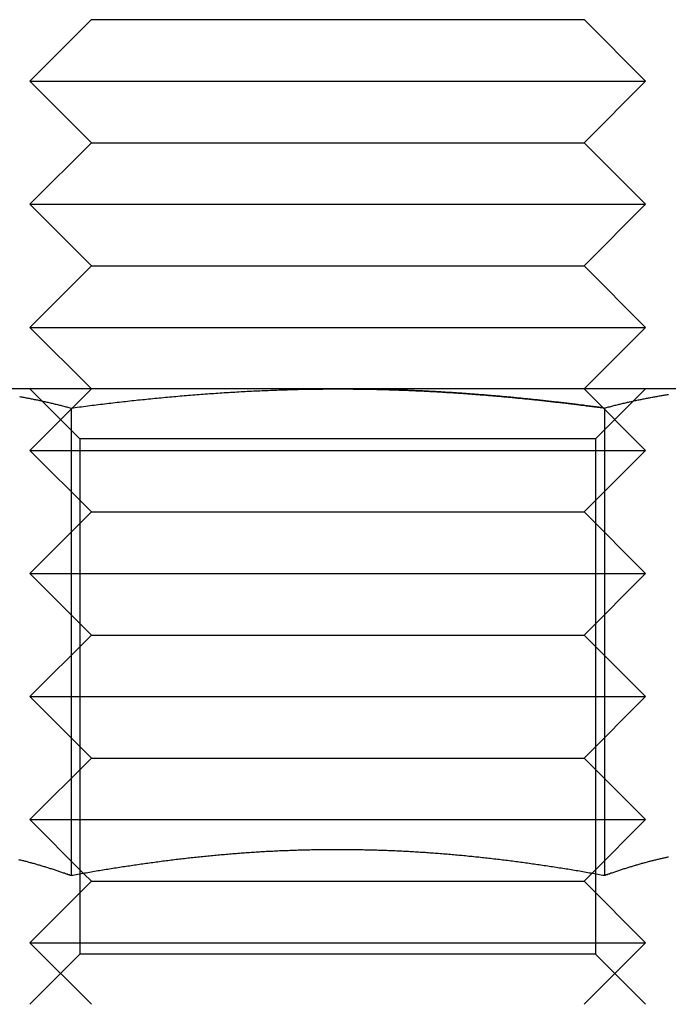
# Model space of a CAD drawing. Extents: x 610 to 1262, y -361 to 357.
# Drawn here: x 660 to 671, y 265 to 281 of the extents above; entities that cross this region are included whole.
import ezdxf

# ---------------------------------------------------------------- set-up
doc = ezdxf.new("R2010")
doc.units = 0
doc.header["$LTSCALE"] = 5
doc.linetypes.add('VERDECKT', pattern=[9.525, 6.35, -3.175])
doc.layers.get('0').update_dxf_attribs({"linetype": 'CONTINUOUS'})
doc.layers.add('STEMPEL', color=3, linetype='CONTINUOUS')

# ---------------------------------------------------------------- blocks, each defined once
blk = doc.blocks.new('A$C3B7ED394')
at = {"linetype": 'CONTINUOUS', "extrusion": (0, 1, -2e-16)}
for p, q in [((345.391, 109.501), (344.391, 108.501)), ((345.391, 109.501), (351.391, 109.501)), ((351.391, 109.501), (353.391, 109.501)), ((353.391, 109.501), (354.391, 108.501)), ((344.391, 108.501), (351.891, 108.501)), ((345.391, 107.501), (344.391, 108.501)), ((351.891, 108.501), (354.391, 108.501)), ((353.391, 107.501), (354.391, 108.501)), ((345.391, 107.501), (344.391, 106.501)), ((345.391, 107.501), (351.391, 107.501)), ((351.391, 107.501), (353.391, 107.501)), ((353.391, 107.501), (354.391, 106.501)), ((344.391, 106.501), (351.891, 106.501)), ((345.391, 105.501), (344.391, 106.501)), ((351.891, 106.501), (354.391, 106.501)), ((353.391, 105.501), (354.391, 106.501)), ((345.391, 105.501), (344.391, 104.501)), ((345.391, 105.501), (351.391, 105.501)), ((351.391, 105.501), (353.391, 105.501)), ((353.391, 105.501), (354.391, 104.501)), ((344.391, 104.501), (351.891, 104.501)), ((345.391, 103.501), (344.391, 104.501)), ((351.891, 104.501), (354.391, 104.501)), ((353.391, 103.501), (354.391, 104.501)), ((349.391, 103.501), (342.896, 103.501)), ((355.886, 103.501), (349.391, 103.501)), ((345.061, 103.19), (345.061, 95.591)), ((353.721, 103.19), (353.721, 95.591)), ((345.265, 95.627), (345.265, 95.627)), ((353.518, 95.627), (353.518, 95.627))]:
    blk.add_line(p, q, dxfattribs=at)
at = {"color": 1, "linetype": 'VERDECKT', "extrusion": (0, 1, -2e-16)}
for p, q in [((345.203, 102.689), (344.391, 103.501)), ((345.391, 103.501), (344.391, 102.501)), ((353.391, 103.501), (354.391, 102.501)), ((353.579, 102.689), (354.391, 103.501)), ((353.579, 102.689), (345.203, 102.689)), ((345.203, 102.689), (345.203, 94.313)), ((353.579, 102.689), (353.579, 94.313)), ((344.391, 102.501), (351.891, 102.501)), ((345.391, 101.501), (344.391, 102.501)), ((351.891, 102.501), (354.391, 102.501)), ((353.391, 101.501), (354.391, 102.501)), ((345.391, 101.501), (344.391, 100.501)), ((345.391, 101.501), (351.391, 101.501)), ((351.391, 101.501), (353.391, 101.501)), ((353.391, 101.501), (354.391, 100.501)), ((344.391, 100.501), (351.891, 100.501)), ((345.391, 99.501), (344.391, 100.501)), ((351.891, 100.501), (354.391, 100.501)), ((353.391, 99.501), (354.391, 100.501)), ((345.391, 99.501), (344.391, 98.501)), ((345.391, 99.501), (351.391, 99.501)), ((351.391, 99.501), (353.391, 99.501)), ((353.391, 99.501), (354.391, 98.501)), ((344.391, 98.501), (351.891, 98.501)), ((345.391, 97.501), (344.391, 98.501)), ((351.891, 98.501), (354.391, 98.501)), ((353.391, 97.501), (354.391, 98.501)), ((345.391, 97.501), (344.391, 96.501)), ((345.391, 97.501), (351.391, 97.501)), ((351.391, 97.501), (353.391, 97.501)), ((353.391, 97.501), (354.391, 96.501)), ((344.391, 96.501), (351.891, 96.501)), ((345.265, 95.627), (344.391, 96.501)), ((351.891, 96.501), (354.391, 96.501)), ((353.518, 95.627), (354.391, 96.501)), ((345.391, 95.501), (345.265, 95.627)), ((353.391, 95.501), (353.518, 95.627)), ((345.391, 95.501), (344.391, 94.501)), ((345.391, 95.501), (351.391, 95.501)), ((351.391, 95.501), (353.391, 95.501)), ((353.391, 95.501), (354.391, 94.501)), ((344.391, 94.501), (351.891, 94.501)), ((345.391, 93.501), (344.391, 94.501)), ((351.891, 94.501), (354.391, 94.501)), ((353.391, 93.501), (354.391, 94.501)), ((345.203, 94.313), (344.391, 93.501)), ((353.579, 94.313), (345.203, 94.313)), ((353.579, 94.313), (354.391, 93.501))]:
    blk.add_line(p, q, dxfattribs=at)
for points in [[(344.226, 103.377, 0), (344.243, 103.374, 0), (344.26, 103.371, 0), (344.277, 103.368, 0), (344.294, 103.365, 0), (344.311, 103.362, 0), (344.328, 103.358, 0), (344.345, 103.355, 0), (344.362, 103.352, 0), (344.379, 103.348, 0), (344.396, 103.345, 0), (344.413, 103.342, 0), (344.43, 103.338, 0), (344.447, 103.335, 0), (344.464, 103.331, 0), (344.482, 103.328, 0), (344.499, 103.324, 0), (344.516, 103.321, 0), (344.533, 103.317, 0), (344.55, 103.313, 0), (344.567, 103.31, 0), (344.584, 103.306, 0), (344.601, 103.302, 0), (344.618, 103.298, 0), (344.635, 103.295, 0), (344.652, 103.291, 0), (344.669, 103.287, 0), (344.686, 103.283, 0), (344.703, 103.279, 0), (344.72, 103.275, 0), (344.737, 103.271, 0), (344.754, 103.267, 0), (344.771, 103.263, 0), (344.788, 103.259, 0), (344.805, 103.255, 0), (344.822, 103.251, 0), (344.84, 103.247, 0), (344.857, 103.242, 0), (344.874, 103.238, 0), (344.891, 103.234, 0), (344.908, 103.23, 0), (344.925, 103.225, 0), (344.942, 103.221, 0), (344.959, 103.217, 0), (344.976, 103.212, 0), (344.993, 103.208, 0), (345.01, 103.203, 0), (345.027, 103.199, 0), (345.044, 103.194, 0), (345.061, 103.19, 0)], [(345.061, 103.19, 0), (345.095, 103.194, 0), (345.129, 103.199, 0), (345.163, 103.203, 0), (345.197, 103.208, 0), (345.231, 103.212, 0), (345.265, 103.216, 0), (345.299, 103.221, 0), (345.333, 103.225, 0), (345.368, 103.23, 0), (345.402, 103.234, 0), (345.436, 103.238, 0), (345.47, 103.242, 0), (345.504, 103.246, 0), (345.538, 103.251, 0), (345.572, 103.255, 0), (345.606, 103.259, 0), (345.64, 103.263, 0), (345.674, 103.267, 0), (345.708, 103.271, 0), (345.742, 103.275, 0), (345.776, 103.279, 0), (345.81, 103.283, 0), (345.844, 103.287, 0), (345.878, 103.291, 0), (345.912, 103.295, 0), (345.946, 103.298, 0), (345.98, 103.302, 0), (346.014, 103.306, 0), (346.049, 103.31, 0), (346.083, 103.313, 0), (346.117, 103.317, 0), (346.151, 103.321, 0), (346.185, 103.324, 0), (346.219, 103.328, 0), (346.253, 103.331, 0), (346.287, 103.335, 0), (346.321, 103.338, 0), (346.355, 103.342, 0), (346.389, 103.345, 0), (346.423, 103.348, 0), (346.457, 103.352, 0), (346.491, 103.355, 0), (346.525, 103.358, 0), (346.56, 103.361, 0), (346.594, 103.365, 0), (346.628, 103.368, 0), (346.662, 103.371, 0), (346.696, 103.374, 0), (346.73, 103.377, 0), (346.764, 103.38, 0), (346.798, 103.383, 0), (346.832, 103.386, 0), (346.866, 103.389, 0), (346.9, 103.392, 0), (346.934, 103.395, 0), (346.968, 103.397, 0), (347.003, 103.4, 0), (347.037, 103.403, 0), (347.071, 103.406, 0), (347.105, 103.408, 0), (347.139, 103.411, 0), (347.173, 103.414, 0), (347.207, 103.416, 0), (347.241, 103.419, 0), (347.275, 103.421, 0), (347.309, 103.424, 0), (347.343, 103.426, 0), (347.378, 103.428, 0), (347.412, 103.431, 0), (347.446, 103.433, 0), (347.48, 103.435, 0), (347.514, 103.438, 0), (347.548, 103.44, 0), (347.582, 103.442, 0), (347.616, 103.444, 0), (347.65, 103.446, 0), (347.685, 103.448, 0), (347.719, 103.45, 0), (347.753, 103.452, 0), (347.787, 103.454, 0), (347.821, 103.456, 0), (347.855, 103.458, 0), (347.889, 103.46, 0), (347.923, 103.462, 0), (347.957, 103.463, 0), (347.992, 103.465, 0), (348.026, 103.467, 0), (348.06, 103.468, 0), (348.094, 103.47, 0), (348.128, 103.472, 0), (348.162, 103.473, 0), (348.196, 103.475, 0), (348.23, 103.476, 0), (348.264, 103.477, 0), (348.299, 103.479, 0), (348.333, 103.48, 0), (348.367, 103.481, 0), (348.401, 103.483, 0), (348.435, 103.484, 0), (348.469, 103.485, 0), (348.503, 103.486, 0), (348.538, 103.487, 0), (348.572, 103.488, 0), (348.606, 103.489, 0), (348.64, 103.49, 0), (348.674, 103.491, 0), (348.708, 103.492, 0), (348.742, 103.493, 0), (348.777, 103.494, 0), (348.811, 103.494, 0), (348.845, 103.495, 0), (348.879, 103.496, 0), (348.913, 103.496, 0), (348.947, 103.497, 0), (348.981, 103.497, 0), (349.016, 103.498, 0), (349.05, 103.498, 0), (349.084, 103.499, 0), (349.118, 103.499, 0), (349.152, 103.499, 0), (349.186, 103.5, 0), (349.22, 103.5, 0), (349.255, 103.5, 0), (349.289, 103.5, 0), (349.323, 103.5, 0), (349.357, 103.5, 0), (349.391, 103.501, 0)], [(349.391, 103.501, 0), (349.414, 103.5, 0), (349.437, 103.5, 0), (349.459, 103.5, 0), (349.482, 103.5, 0), (349.504, 103.5, 0), (349.527, 103.5, 0), (349.55, 103.5, 0), (349.572, 103.5, 0), (349.595, 103.5, 0), (349.618, 103.5, 0), (349.64, 103.499, 0), (349.663, 103.499, 0), (349.686, 103.499, 0), (349.708, 103.499, 0), (349.731, 103.498, 0), (349.754, 103.498, 0), (349.776, 103.498, 0), (349.799, 103.498, 0), (349.822, 103.497, 0), (349.844, 103.497, 0), (349.867, 103.496, 0), (349.889, 103.496, 0), (349.912, 103.496, 0), (349.935, 103.495, 0), (349.957, 103.495, 0), (349.98, 103.494, 0), (350.003, 103.494, 0), (350.025, 103.493, 0), (350.048, 103.493, 0), (350.071, 103.492, 0), (350.093, 103.492, 0), (350.116, 103.491, 0), (350.139, 103.49, 0), (350.161, 103.49, 0), (350.184, 103.489, 0), (350.207, 103.489, 0), (350.229, 103.488, 0), (350.252, 103.487, 0), (350.275, 103.487, 0), (350.297, 103.486, 0), (350.32, 103.485, 0), (350.343, 103.484, 0), (350.365, 103.484, 0), (350.388, 103.483, 0), (350.411, 103.482, 0), (350.433, 103.481, 0), (350.456, 103.48, 0), (350.479, 103.479, 0), (350.501, 103.479, 0), (350.524, 103.478, 0), (350.547, 103.477, 0), (350.569, 103.476, 0), (350.592, 103.475, 0), (350.615, 103.474, 0), (350.637, 103.473, 0), (350.66, 103.472, 0), (350.683, 103.471, 0), (350.705, 103.47, 0), (350.728, 103.469, 0), (350.751, 103.468, 0), (350.773, 103.467, 0), (350.796, 103.465, 0), (350.819, 103.464, 0), (350.841, 103.463, 0), (350.864, 103.462, 0), (350.887, 103.461, 0), (350.909, 103.46, 0), (350.932, 103.458, 0), (350.955, 103.457, 0), (350.977, 103.456, 0), (351, 103.455, 0), (351.023, 103.453, 0), (351.045, 103.452, 0), (351.068, 103.451, 0), (351.091, 103.45, 0), (351.113, 103.448, 0), (351.136, 103.447, 0), (351.159, 103.445, 0), (351.181, 103.444, 0), (351.204, 103.443, 0), (351.227, 103.441, 0), (351.249, 103.44, 0), (351.272, 103.438, 0), (351.295, 103.437, 0), (351.318, 103.435, 0), (351.34, 103.434, 0), (351.363, 103.432, 0), (351.386, 103.431, 0), (351.408, 103.429, 0), (351.431, 103.428, 0), (351.454, 103.426, 0), (351.476, 103.424, 0), (351.499, 103.423, 0), (351.522, 103.421, 0), (351.544, 103.419, 0), (351.567, 103.418, 0), (351.59, 103.416, 0), (351.612, 103.414, 0), (351.635, 103.412, 0), (351.658, 103.411, 0), (351.681, 103.409, 0), (351.703, 103.407, 0), (351.726, 103.405, 0), (351.749, 103.404, 0), (351.771, 103.402, 0), (351.794, 103.4, 0), (351.817, 103.398, 0), (351.839, 103.396, 0), (351.862, 103.394, 0), (351.885, 103.392, 0), (351.907, 103.39, 0), (351.93, 103.388, 0), (351.953, 103.387, 0), (351.976, 103.385, 0), (351.998, 103.383, 0), (352.021, 103.381, 0), (352.044, 103.379, 0), (352.066, 103.376, 0), (352.089, 103.374, 0), (352.112, 103.372, 0), (352.135, 103.37, 0), (352.157, 103.368, 0), (352.18, 103.366, 0), (352.203, 103.364, 0), (352.225, 103.362, 0), (352.248, 103.36, 0), (352.271, 103.357, 0), (352.293, 103.355, 0), (352.316, 103.353, 0), (352.339, 103.351, 0), (352.362, 103.349, 0), (352.384, 103.346, 0), (352.407, 103.344, 0), (352.43, 103.342, 0), (352.452, 103.34, 0), (352.475, 103.337, 0), (352.498, 103.335, 0), (352.52, 103.333, 0), (352.543, 103.33, 0), (352.566, 103.328, 0), (352.589, 103.325, 0), (352.611, 103.323, 0), (352.634, 103.321, 0), (352.657, 103.318, 0), (352.679, 103.316, 0), (352.702, 103.313, 0), (352.725, 103.311, 0), (352.747, 103.308, 0), (352.77, 103.306, 0), (352.793, 103.303, 0), (352.815, 103.301, 0), (352.838, 103.298, 0), (352.861, 103.296, 0), (352.883, 103.293, 0), (352.906, 103.291, 0), (352.929, 103.288, 0), (352.952, 103.286, 0), (352.974, 103.283, 0), (352.997, 103.28, 0), (353.02, 103.278, 0), (353.042, 103.275, 0), (353.065, 103.272, 0), (353.088, 103.27, 0), (353.11, 103.267, 0), (353.133, 103.264, 0), (353.156, 103.262, 0), (353.178, 103.259, 0), (353.201, 103.256, 0), (353.224, 103.253, 0), (353.246, 103.251, 0), (353.269, 103.248, 0), (353.291, 103.245, 0), (353.314, 103.242, 0), (353.337, 103.239, 0), (353.359, 103.237, 0), (353.382, 103.234, 0), (353.405, 103.231, 0), (353.427, 103.228, 0), (353.45, 103.225, 0), (353.473, 103.222, 0), (353.495, 103.219, 0), (353.518, 103.216, 0), (353.54, 103.213, 0), (353.563, 103.211, 0), (353.586, 103.208, 0), (353.608, 103.205, 0), (353.631, 103.202, 0), (353.654, 103.199, 0), (353.676, 103.196, 0), (353.699, 103.193, 0), (353.721, 103.19, 0)], [(353.721, 103.19, 0), (353.738, 103.194, 0), (353.756, 103.199, 0), (353.773, 103.203, 0), (353.79, 103.208, 0), (353.807, 103.212, 0), (353.824, 103.217, 0), (353.841, 103.221, 0), (353.858, 103.225, 0), (353.875, 103.23, 0), (353.892, 103.234, 0), (353.909, 103.238, 0), (353.926, 103.242, 0), (353.943, 103.247, 0), (353.96, 103.251, 0), (353.977, 103.255, 0), (353.994, 103.259, 0), (354.011, 103.263, 0), (354.028, 103.267, 0), (354.045, 103.271, 0), (354.062, 103.275, 0), (354.079, 103.279, 0), (354.096, 103.283, 0), (354.114, 103.287, 0), (354.131, 103.291, 0), (354.148, 103.295, 0), (354.165, 103.298, 0), (354.182, 103.302, 0), (354.199, 103.306, 0), (354.216, 103.31, 0), (354.233, 103.313, 0), (354.25, 103.317, 0), (354.267, 103.321, 0), (354.284, 103.324, 0), (354.301, 103.328, 0), (354.318, 103.331, 0), (354.335, 103.335, 0), (354.352, 103.338, 0), (354.369, 103.342, 0), (354.386, 103.345, 0), (354.403, 103.348, 0), (354.42, 103.352, 0), (354.437, 103.355, 0), (354.454, 103.358, 0), (354.472, 103.362, 0), (354.489, 103.365, 0), (354.506, 103.368, 0), (354.523, 103.371, 0), (354.54, 103.374, 0), (354.557, 103.377, 0), (354.574, 103.38, 0), (354.591, 103.383, 0), (354.608, 103.386, 0), (354.625, 103.389, 0), (354.642, 103.392, 0), (354.659, 103.395, 0), (354.676, 103.398, 0), (354.693, 103.4, 0), (354.71, 103.403, 0), (354.727, 103.406, 0), (354.744, 103.409, 0), (354.761, 103.411, 0)], [(345.061, 95.591, 0), (345.046, 95.596, 0), (345.031, 95.602, 0), (345.016, 95.607, 0), (345.001, 95.613, 0), (344.986, 95.618, 0), (344.971, 95.623, 0), (344.956, 95.629, 0), (344.94, 95.634, 0), (344.925, 95.639, 0), (344.91, 95.644, 0), (344.895, 95.65, 0), (344.88, 95.655, 0), (344.865, 95.66, 0), (344.85, 95.665, 0), (344.835, 95.67, 0), (344.82, 95.675, 0), (344.805, 95.68, 0), (344.79, 95.685, 0), (344.774, 95.69, 0), (344.759, 95.695, 0), (344.744, 95.7, 0), (344.729, 95.704, 0), (344.714, 95.709, 0), (344.699, 95.714, 0), (344.684, 95.719, 0), (344.669, 95.724, 0), (344.654, 95.728, 0), (344.639, 95.733, 0), (344.624, 95.737, 0), (344.609, 95.742, 0), (344.593, 95.746, 0), (344.578, 95.751, 0), (344.563, 95.755, 0), (344.548, 95.76, 0), (344.533, 95.764, 0), (344.518, 95.769, 0), (344.503, 95.773, 0), (344.488, 95.777, 0), (344.473, 95.782, 0), (344.458, 95.786, 0), (344.443, 95.79, 0), (344.427, 95.794, 0), (344.412, 95.798, 0), (344.397, 95.802, 0), (344.382, 95.807, 0), (344.367, 95.811, 0), (344.352, 95.815, 0), (344.337, 95.819, 0), (344.322, 95.823, 0), (344.307, 95.826, 0), (344.292, 95.83, 0), (344.277, 95.834, 0), (344.262, 95.838, 0), (344.246, 95.842, 0), (344.231, 95.845, 0), (344.216, 95.849, 0)], [(353.721, 95.591, 0), (353.694, 95.596, 0), (353.667, 95.601, 0), (353.64, 95.606, 0), (353.613, 95.61, 0), (353.586, 95.615, 0), (353.559, 95.62, 0), (353.532, 95.625, 0), (353.505, 95.629, 0), (353.478, 95.634, 0), (353.451, 95.639, 0), (353.424, 95.644, 0), (353.397, 95.648, 0), (353.37, 95.653, 0), (353.343, 95.657, 0), (353.316, 95.662, 0), (353.288, 95.667, 0), (353.261, 95.671, 0), (353.234, 95.676, 0), (353.207, 95.68, 0), (353.18, 95.685, 0), (353.153, 95.689, 0), (353.126, 95.694, 0), (353.098, 95.698, 0), (353.071, 95.702, 0), (353.044, 95.707, 0), (353.017, 95.711, 0), (352.99, 95.715, 0), (352.963, 95.719, 0), (352.936, 95.724, 0), (352.908, 95.728, 0), (352.881, 95.732, 0), (352.854, 95.736, 0), (352.827, 95.74, 0), (352.8, 95.744, 0), (352.772, 95.749, 0), (352.745, 95.753, 0), (352.718, 95.757, 0), (352.691, 95.761, 0), (352.664, 95.765, 0), (352.636, 95.769, 0), (352.609, 95.772, 0), (352.582, 95.776, 0), (352.555, 95.78, 0), (352.527, 95.784, 0), (352.5, 95.788, 0), (352.473, 95.792, 0), (352.446, 95.795, 0), (352.419, 95.799, 0), (352.391, 95.803, 0), (352.364, 95.806, 0), (352.337, 95.81, 0), (352.31, 95.814, 0), (352.282, 95.817, 0), (352.255, 95.821, 0), (352.228, 95.824, 0), (352.201, 95.828, 0), (352.173, 95.831, 0), (352.146, 95.835, 0), (352.119, 95.838, 0), (352.092, 95.842, 0), (352.064, 95.845, 0), (352.037, 95.848, 0), (352.01, 95.852, 0), (351.983, 95.855, 0), (351.956, 95.858, 0), (351.928, 95.861, 0), (351.901, 95.864, 0), (351.874, 95.868, 0), (351.847, 95.871, 0), (351.819, 95.874, 0), (351.792, 95.877, 0), (351.765, 95.88, 0), (351.738, 95.883, 0), (351.71, 95.886, 0), (351.683, 95.889, 0), (351.656, 95.891, 0), (351.629, 95.894, 0), (351.601, 95.897, 0), (351.574, 95.9, 0), (351.547, 95.903, 0), (351.52, 95.905, 0), (351.493, 95.908, 0), (351.465, 95.911, 0), (351.438, 95.913, 0), (351.411, 95.916, 0), (351.384, 95.918, 0), (351.356, 95.921, 0), (351.329, 95.924, 0), (351.302, 95.926, 0), (351.275, 95.928, 0), (351.248, 95.931, 0), (351.22, 95.933, 0), (351.193, 95.936, 0), (351.166, 95.938, 0), (351.139, 95.94, 0), (351.111, 95.942, 0), (351.084, 95.944, 0), (351.057, 95.947, 0), (351.03, 95.949, 0), (351.003, 95.951, 0), (350.975, 95.953, 0), (350.948, 95.955, 0), (350.921, 95.957, 0), (350.894, 95.959, 0), (350.867, 95.961, 0), (350.839, 95.963, 0), (350.812, 95.965, 0), (350.785, 95.966, 0), (350.758, 95.968, 0), (350.731, 95.97, 0), (350.703, 95.972, 0), (350.676, 95.973, 0), (350.649, 95.975, 0), (350.622, 95.977, 0), (350.595, 95.978, 0), (350.567, 95.98, 0), (350.54, 95.981, 0), (350.513, 95.983, 0), (350.486, 95.984, 0), (350.459, 95.986, 0), (350.431, 95.987, 0), (350.404, 95.988, 0), (350.377, 95.99, 0), (350.35, 95.991, 0), (350.323, 95.992, 0), (350.295, 95.993, 0), (350.268, 95.994, 0), (350.241, 95.996, 0), (350.214, 95.997, 0), (350.187, 95.998, 0), (350.159, 95.999, 0), (350.132, 96, 0), (350.105, 96.001, 0), (350.078, 96.002, 0), (350.051, 96.002, 0), (350.024, 96.003, 0), (349.996, 96.004, 0), (349.969, 96.005, 0), (349.942, 96.006, 0), (349.915, 96.006, 0), (349.888, 96.007, 0), (349.86, 96.008, 0), (349.833, 96.008, 0), (349.806, 96.009, 0), (349.779, 96.01, 0), (349.752, 96.01, 0), (349.725, 96.01, 0), (349.697, 96.011, 0), (349.67, 96.011, 0), (349.643, 96.012, 0), (349.616, 96.012, 0), (349.589, 96.012, 0), (349.562, 96.012, 0), (349.534, 96.013, 0), (349.507, 96.013, 0), (349.48, 96.013, 0), (349.453, 96.013, 0), (349.426, 96.013, 0), (349.398, 96.013, 0), (349.371, 96.013, 0), (349.344, 96.013, 0), (349.317, 96.013, 0), (349.29, 96.013, 0), (349.263, 96.013, 0), (349.236, 96.013, 0), (349.208, 96.012, 0), (349.181, 96.012, 0), (349.154, 96.012, 0), (349.127, 96.011, 0), (349.1, 96.011, 0), (349.073, 96.011, 0), (349.045, 96.01, 0), (349.018, 96.01, 0), (348.991, 96.009, 0), (348.964, 96.009, 0), (348.937, 96.008, 0), (348.91, 96.007, 0), (348.882, 96.007, 0), (348.855, 96.006, 0), (348.828, 96.005, 0), (348.801, 96.005, 0), (348.774, 96.004, 0), (348.747, 96.003, 0), (348.72, 96.002, 0), (348.692, 96.001, 0), (348.665, 96, 0), (348.638, 95.999, 0), (348.611, 95.998, 0), (348.584, 95.997, 0), (348.557, 95.996, 0), (348.53, 95.995, 0), (348.502, 95.994, 0), (348.475, 95.993, 0), (348.448, 95.992, 0), (348.421, 95.99, 0), (348.394, 95.989, 0), (348.367, 95.988, 0), (348.34, 95.986, 0), (348.312, 95.985, 0), (348.285, 95.984, 0), (348.258, 95.982, 0), (348.231, 95.981, 0), (348.204, 95.979, 0), (348.177, 95.978, 0), (348.15, 95.976, 0), (348.123, 95.974, 0), (348.095, 95.973, 0), (348.068, 95.971, 0), (348.041, 95.969, 0), (348.014, 95.967, 0), (347.987, 95.966, 0), (347.96, 95.964, 0), (347.933, 95.962, 0), (347.906, 95.96, 0), (347.878, 95.958, 0), (347.851, 95.956, 0), (347.824, 95.954, 0), (347.797, 95.952, 0), (347.77, 95.95, 0), (347.743, 95.948, 0), (347.716, 95.946, 0), (347.689, 95.944, 0), (347.661, 95.941, 0), (347.634, 95.939, 0), (347.607, 95.937, 0), (347.58, 95.935, 0), (347.553, 95.932, 0), (347.526, 95.93, 0), (347.499, 95.928, 0), (347.472, 95.925, 0), (347.445, 95.923, 0), (347.417, 95.92, 0), (347.39, 95.918, 0), (347.363, 95.915, 0), (347.336, 95.912, 0), (347.309, 95.91, 0), (347.282, 95.907, 0), (347.255, 95.905, 0), (347.228, 95.902, 0), (347.201, 95.899, 0), (347.173, 95.896, 0), (347.146, 95.894, 0), (347.119, 95.891, 0), (347.092, 95.888, 0), (347.065, 95.885, 0), (347.038, 95.882, 0), (347.011, 95.879, 0), (346.984, 95.876, 0), (346.957, 95.873, 0), (346.929, 95.87, 0), (346.902, 95.867, 0), (346.875, 95.864, 0), (346.848, 95.861, 0), (346.821, 95.857, 0), (346.794, 95.854, 0), (346.767, 95.851, 0), (346.74, 95.848, 0), (346.713, 95.844, 0), (346.686, 95.841, 0), (346.658, 95.838, 0), (346.631, 95.834, 0), (346.604, 95.831, 0), (346.577, 95.827, 0), (346.55, 95.824, 0), (346.523, 95.82, 0), (346.496, 95.817, 0), (346.469, 95.813, 0), (346.442, 95.81, 0), (346.415, 95.806, 0), (346.387, 95.802, 0), (346.36, 95.799, 0), (346.333, 95.795, 0), (346.306, 95.791, 0), (346.279, 95.787, 0), (346.252, 95.784, 0), (346.225, 95.78, 0), (346.198, 95.776, 0), (346.171, 95.772, 0), (346.144, 95.768, 0), (346.117, 95.764, 0), (346.09, 95.76, 0), (346.062, 95.756, 0), (346.035, 95.752, 0), (346.008, 95.748, 0), (345.981, 95.744, 0), (345.954, 95.74, 0), (345.927, 95.736, 0), (345.9, 95.732, 0), (345.873, 95.728, 0), (345.846, 95.724, 0), (345.819, 95.719, 0), (345.792, 95.715, 0), (345.765, 95.711, 0), (345.738, 95.706, 0), (345.71, 95.702, 0), (345.683, 95.698, 0), (345.656, 95.693, 0), (345.629, 95.689, 0), (345.602, 95.685, 0), (345.575, 95.68, 0), (345.548, 95.676, 0), (345.521, 95.671, 0), (345.494, 95.667, 0), (345.467, 95.662, 0), (345.44, 95.657, 0), (345.413, 95.653, 0), (345.386, 95.648, 0), (345.359, 95.644, 0), (345.332, 95.639, 0), (345.305, 95.634, 0), (345.277, 95.629, 0), (345.25, 95.625, 0), (345.223, 95.62, 0), (345.196, 95.615, 0), (345.169, 95.61, 0), (345.142, 95.606, 0), (345.115, 95.601, 0), (345.088, 95.596, 0), (345.061, 95.591, 0)], [(354.762, 95.893, 0), (354.747, 95.89, 0), (354.732, 95.887, 0), (354.717, 95.883, 0), (354.702, 95.88, 0), (354.687, 95.877, 0), (354.672, 95.874, 0), (354.657, 95.87, 0), (354.642, 95.867, 0), (354.627, 95.863, 0), (354.612, 95.86, 0), (354.596, 95.856, 0), (354.581, 95.853, 0), (354.566, 95.849, 0), (354.551, 95.845, 0), (354.536, 95.842, 0), (354.521, 95.838, 0), (354.506, 95.834, 0), (354.491, 95.83, 0), (354.476, 95.826, 0), (354.461, 95.823, 0), (354.446, 95.819, 0), (354.431, 95.815, 0), (354.415, 95.811, 0), (354.4, 95.807, 0), (354.385, 95.802, 0), (354.37, 95.798, 0), (354.355, 95.794, 0), (354.34, 95.79, 0), (354.325, 95.786, 0), (354.31, 95.782, 0), (354.295, 95.777, 0), (354.28, 95.773, 0), (354.265, 95.769, 0), (354.249, 95.764, 0), (354.234, 95.76, 0), (354.219, 95.755, 0), (354.204, 95.751, 0), (354.189, 95.746, 0), (354.174, 95.742, 0), (354.159, 95.737, 0), (354.144, 95.733, 0), (354.129, 95.728, 0), (354.114, 95.724, 0), (354.099, 95.719, 0), (354.084, 95.714, 0), (354.068, 95.709, 0), (354.053, 95.704, 0), (354.038, 95.7, 0), (354.023, 95.695, 0), (354.008, 95.69, 0), (353.993, 95.685, 0), (353.978, 95.68, 0), (353.963, 95.675, 0), (353.948, 95.67, 0), (353.933, 95.665, 0), (353.918, 95.66, 0), (353.902, 95.655, 0), (353.887, 95.65, 0), (353.872, 95.644, 0), (353.857, 95.639, 0), (353.842, 95.634, 0), (353.827, 95.629, 0), (353.812, 95.623, 0), (353.797, 95.618, 0), (353.782, 95.613, 0), (353.767, 95.607, 0), (353.752, 95.602, 0), (353.736, 95.596, 0), (353.721, 95.591, 0)]]:
    blk.add_polyline3d(points)
at = {"color": 1}
for points in [[(353.721, 103.19, 0), (353.699, 103.193, 0), (353.676, 103.196, 0), (353.654, 103.199, 0), (353.631, 103.202, 0), (353.608, 103.205, 0), (353.586, 103.208, 0), (353.563, 103.211, 0), (353.54, 103.213, 0), (353.518, 103.216, 0), (353.495, 103.219, 0), (353.473, 103.222, 0), (353.45, 103.225, 0), (353.427, 103.228, 0), (353.405, 103.231, 0), (353.382, 103.234, 0), (353.359, 103.237, 0), (353.337, 103.239, 0), (353.314, 103.242, 0), (353.291, 103.245, 0), (353.269, 103.248, 0), (353.246, 103.251, 0), (353.224, 103.253, 0), (353.201, 103.256, 0), (353.178, 103.259, 0), (353.156, 103.262, 0), (353.133, 103.264, 0), (353.11, 103.267, 0), (353.088, 103.27, 0), (353.065, 103.272, 0), (353.042, 103.275, 0), (353.02, 103.278, 0), (352.997, 103.28, 0), (352.974, 103.283, 0), (352.952, 103.286, 0), (352.929, 103.288, 0), (352.906, 103.291, 0), (352.883, 103.293, 0), (352.861, 103.296, 0), (352.838, 103.298, 0), (352.815, 103.301, 0), (352.793, 103.303, 0), (352.77, 103.306, 0), (352.747, 103.308, 0), (352.725, 103.311, 0), (352.702, 103.313, 0), (352.679, 103.316, 0), (352.657, 103.318, 0), (352.634, 103.321, 0), (352.611, 103.323, 0), (352.589, 103.325, 0), (352.566, 103.328, 0), (352.543, 103.33, 0), (352.52, 103.333, 0), (352.498, 103.335, 0), (352.475, 103.337, 0), (352.452, 103.34, 0), (352.43, 103.342, 0), (352.407, 103.344, 0), (352.384, 103.346, 0), (352.362, 103.349, 0), (352.339, 103.351, 0), (352.316, 103.353, 0), (352.293, 103.355, 0), (352.271, 103.357, 0), (352.248, 103.36, 0), (352.225, 103.362, 0), (352.203, 103.364, 0), (352.18, 103.366, 0), (352.157, 103.368, 0), (352.135, 103.37, 0), (352.112, 103.372, 0), (352.089, 103.374, 0), (352.066, 103.376, 0), (352.044, 103.379, 0), (352.021, 103.381, 0), (351.998, 103.383, 0), (351.976, 103.385, 0), (351.953, 103.387, 0), (351.93, 103.388, 0), (351.907, 103.39, 0), (351.885, 103.392, 0), (351.862, 103.394, 0), (351.839, 103.396, 0), (351.817, 103.398, 0), (351.794, 103.4, 0), (351.771, 103.402, 0), (351.749, 103.404, 0), (351.726, 103.405, 0), (351.703, 103.407, 0), (351.681, 103.409, 0), (351.658, 103.411, 0), (351.635, 103.412, 0), (351.612, 103.414, 0), (351.59, 103.416, 0), (351.567, 103.418, 0), (351.544, 103.419, 0), (351.522, 103.421, 0), (351.499, 103.423, 0), (351.476, 103.424, 0), (351.454, 103.426, 0), (351.431, 103.428, 0), (351.408, 103.429, 0), (351.386, 103.431, 0), (351.363, 103.432, 0), (351.34, 103.434, 0), (351.318, 103.435, 0), (351.295, 103.437, 0), (351.272, 103.438, 0), (351.249, 103.44, 0), (351.227, 103.441, 0), (351.204, 103.443, 0), (351.181, 103.444, 0), (351.159, 103.445, 0), (351.136, 103.447, 0), (351.113, 103.448, 0), (351.091, 103.45, 0), (351.068, 103.451, 0), (351.045, 103.452, 0), (351.023, 103.453, 0), (351, 103.455, 0), (350.977, 103.456, 0), (350.955, 103.457, 0), (350.932, 103.458, 0), (350.909, 103.46, 0), (350.887, 103.461, 0), (350.864, 103.462, 0), (350.841, 103.463, 0), (350.819, 103.464, 0), (350.796, 103.465, 0), (350.773, 103.467, 0), (350.751, 103.468, 0), (350.728, 103.469, 0), (350.705, 103.47, 0), (350.683, 103.471, 0), (350.66, 103.472, 0), (350.637, 103.473, 0), (350.615, 103.474, 0), (350.592, 103.475, 0), (350.569, 103.476, 0), (350.547, 103.477, 0), (350.524, 103.478, 0), (350.501, 103.479, 0), (350.479, 103.479, 0), (350.456, 103.48, 0), (350.433, 103.481, 0), (350.411, 103.482, 0), (350.388, 103.483, 0), (350.365, 103.484, 0), (350.343, 103.484, 0), (350.32, 103.485, 0), (350.297, 103.486, 0), (350.275, 103.487, 0), (350.252, 103.487, 0), (350.229, 103.488, 0), (350.207, 103.489, 0), (350.184, 103.489, 0), (350.161, 103.49, 0), (350.139, 103.49, 0), (350.116, 103.491, 0), (350.093, 103.492, 0), (350.071, 103.492, 0), (350.048, 103.493, 0), (350.025, 103.493, 0), (350.003, 103.494, 0), (349.98, 103.494, 0), (349.957, 103.495, 0), (349.935, 103.495, 0), (349.912, 103.496, 0), (349.889, 103.496, 0), (349.867, 103.496, 0), (349.844, 103.497, 0), (349.822, 103.497, 0), (349.799, 103.498, 0), (349.776, 103.498, 0), (349.754, 103.498, 0), (349.731, 103.498, 0), (349.708, 103.499, 0), (349.686, 103.499, 0), (349.663, 103.499, 0), (349.64, 103.499, 0), (349.618, 103.5, 0), (349.595, 103.5, 0), (349.572, 103.5, 0), (349.55, 103.5, 0), (349.527, 103.5, 0), (349.504, 103.5, 0), (349.482, 103.5, 0), (349.459, 103.5, 0), (349.437, 103.5, 0), (349.414, 103.5, 0), (349.391, 103.501, 0)], [(349.391, 103.501, 0), (349.414, 103.5, 0), (349.437, 103.5, 0), (349.459, 103.5, 0), (349.482, 103.5, 0), (349.504, 103.5, 0), (349.527, 103.5, 0), (349.55, 103.5, 0), (349.572, 103.5, 0), (349.595, 103.5, 0), (349.618, 103.5, 0), (349.64, 103.499, 0), (349.663, 103.499, 0), (349.686, 103.499, 0), (349.708, 103.499, 0), (349.731, 103.498, 0), (349.754, 103.498, 0), (349.776, 103.498, 0), (349.799, 103.498, 0), (349.822, 103.497, 0), (349.844, 103.497, 0), (349.867, 103.496, 0), (349.889, 103.496, 0), (349.912, 103.496, 0), (349.935, 103.495, 0), (349.957, 103.495, 0), (349.98, 103.494, 0), (350.003, 103.494, 0), (350.025, 103.493, 0), (350.048, 103.493, 0), (350.071, 103.492, 0), (350.093, 103.492, 0), (350.116, 103.491, 0), (350.139, 103.49, 0), (350.161, 103.49, 0), (350.184, 103.489, 0), (350.207, 103.489, 0), (350.229, 103.488, 0), (350.252, 103.487, 0), (350.275, 103.487, 0), (350.297, 103.486, 0), (350.32, 103.485, 0), (350.343, 103.484, 0), (350.365, 103.484, 0), (350.388, 103.483, 0), (350.411, 103.482, 0), (350.433, 103.481, 0), (350.456, 103.48, 0), (350.479, 103.479, 0), (350.501, 103.479, 0), (350.524, 103.478, 0), (350.547, 103.477, 0), (350.569, 103.476, 0), (350.592, 103.475, 0), (350.615, 103.474, 0), (350.637, 103.473, 0), (350.66, 103.472, 0), (350.683, 103.471, 0), (350.705, 103.47, 0), (350.728, 103.469, 0), (350.751, 103.468, 0), (350.773, 103.467, 0), (350.796, 103.465, 0), (350.819, 103.464, 0), (350.841, 103.463, 0), (350.864, 103.462, 0), (350.887, 103.461, 0), (350.909, 103.46, 0), (350.932, 103.458, 0), (350.955, 103.457, 0), (350.977, 103.456, 0), (351, 103.455, 0), (351.023, 103.453, 0), (351.045, 103.452, 0), (351.068, 103.451, 0), (351.091, 103.45, 0), (351.113, 103.448, 0), (351.136, 103.447, 0), (351.159, 103.445, 0), (351.181, 103.444, 0), (351.204, 103.443, 0), (351.227, 103.441, 0), (351.249, 103.44, 0), (351.272, 103.438, 0), (351.295, 103.437, 0), (351.318, 103.435, 0), (351.34, 103.434, 0), (351.363, 103.432, 0), (351.386, 103.431, 0), (351.408, 103.429, 0), (351.431, 103.428, 0), (351.454, 103.426, 0), (351.476, 103.424, 0), (351.499, 103.423, 0), (351.522, 103.421, 0), (351.544, 103.419, 0), (351.567, 103.418, 0), (351.59, 103.416, 0), (351.612, 103.414, 0), (351.635, 103.412, 0), (351.658, 103.411, 0), (351.681, 103.409, 0), (351.703, 103.407, 0), (351.726, 103.405, 0), (351.749, 103.404, 0), (351.771, 103.402, 0), (351.794, 103.4, 0), (351.817, 103.398, 0), (351.839, 103.396, 0), (351.862, 103.394, 0), (351.885, 103.392, 0), (351.907, 103.39, 0), (351.93, 103.388, 0), (351.953, 103.387, 0), (351.976, 103.385, 0), (351.998, 103.383, 0), (352.021, 103.381, 0), (352.044, 103.379, 0), (352.066, 103.376, 0), (352.089, 103.374, 0), (352.112, 103.372, 0), (352.135, 103.37, 0), (352.157, 103.368, 0), (352.18, 103.366, 0), (352.203, 103.364, 0), (352.225, 103.362, 0), (352.248, 103.36, 0), (352.271, 103.357, 0), (352.293, 103.355, 0), (352.316, 103.353, 0), (352.339, 103.351, 0), (352.362, 103.349, 0), (352.384, 103.346, 0), (352.407, 103.344, 0), (352.43, 103.342, 0), (352.452, 103.34, 0), (352.475, 103.337, 0), (352.498, 103.335, 0), (352.52, 103.333, 0), (352.543, 103.33, 0), (352.566, 103.328, 0), (352.589, 103.325, 0), (352.611, 103.323, 0), (352.634, 103.321, 0), (352.657, 103.318, 0), (352.679, 103.316, 0), (352.702, 103.313, 0), (352.725, 103.311, 0), (352.747, 103.308, 0), (352.77, 103.306, 0), (352.793, 103.303, 0), (352.815, 103.301, 0), (352.838, 103.298, 0), (352.861, 103.296, 0), (352.883, 103.293, 0), (352.906, 103.291, 0), (352.929, 103.288, 0), (352.952, 103.286, 0), (352.974, 103.283, 0), (352.997, 103.28, 0), (353.02, 103.278, 0), (353.042, 103.275, 0), (353.065, 103.272, 0), (353.088, 103.27, 0), (353.11, 103.267, 0), (353.133, 103.264, 0), (353.156, 103.262, 0), (353.178, 103.259, 0), (353.201, 103.256, 0), (353.224, 103.253, 0), (353.246, 103.251, 0), (353.269, 103.248, 0), (353.291, 103.245, 0), (353.314, 103.242, 0), (353.337, 103.239, 0), (353.359, 103.237, 0), (353.382, 103.234, 0), (353.405, 103.231, 0), (353.427, 103.228, 0), (353.45, 103.225, 0), (353.473, 103.222, 0), (353.495, 103.219, 0), (353.518, 103.216, 0), (353.54, 103.213, 0), (353.563, 103.211, 0), (353.586, 103.208, 0), (353.608, 103.205, 0), (353.631, 103.202, 0), (353.654, 103.199, 0), (353.676, 103.196, 0), (353.699, 103.193, 0), (353.721, 103.19, 0)], [(353.721, 103.19, 0), (353.699, 103.193, 0), (353.676, 103.196, 0), (353.654, 103.199, 0), (353.631, 103.202, 0), (353.608, 103.205, 0), (353.586, 103.208, 0), (353.563, 103.211, 0), (353.54, 103.213, 0), (353.518, 103.216, 0), (353.495, 103.219, 0), (353.473, 103.222, 0), (353.45, 103.225, 0), (353.427, 103.228, 0), (353.405, 103.231, 0), (353.382, 103.234, 0), (353.359, 103.237, 0), (353.337, 103.239, 0), (353.314, 103.242, 0), (353.291, 103.245, 0), (353.269, 103.248, 0), (353.246, 103.251, 0), (353.224, 103.253, 0), (353.201, 103.256, 0), (353.178, 103.259, 0), (353.156, 103.262, 0), (353.133, 103.264, 0), (353.11, 103.267, 0), (353.088, 103.27, 0), (353.065, 103.272, 0), (353.042, 103.275, 0), (353.02, 103.278, 0), (352.997, 103.28, 0), (352.974, 103.283, 0), (352.952, 103.286, 0), (352.929, 103.288, 0), (352.906, 103.291, 0), (352.883, 103.293, 0), (352.861, 103.296, 0), (352.838, 103.298, 0), (352.815, 103.301, 0), (352.793, 103.303, 0), (352.77, 103.306, 0), (352.747, 103.308, 0), (352.725, 103.311, 0), (352.702, 103.313, 0), (352.679, 103.316, 0), (352.657, 103.318, 0), (352.634, 103.321, 0), (352.611, 103.323, 0), (352.589, 103.325, 0), (352.566, 103.328, 0), (352.543, 103.33, 0), (352.52, 103.333, 0), (352.498, 103.335, 0), (352.475, 103.337, 0), (352.452, 103.34, 0), (352.43, 103.342, 0), (352.407, 103.344, 0), (352.384, 103.346, 0), (352.362, 103.349, 0), (352.339, 103.351, 0), (352.316, 103.353, 0), (352.293, 103.355, 0), (352.271, 103.357, 0), (352.248, 103.36, 0), (352.225, 103.362, 0), (352.203, 103.364, 0), (352.18, 103.366, 0), (352.157, 103.368, 0), (352.135, 103.37, 0), (352.112, 103.372, 0), (352.089, 103.374, 0), (352.066, 103.376, 0), (352.044, 103.379, 0), (352.021, 103.381, 0), (351.998, 103.383, 0), (351.976, 103.385, 0), (351.953, 103.387, 0), (351.93, 103.388, 0), (351.907, 103.39, 0), (351.885, 103.392, 0), (351.862, 103.394, 0), (351.839, 103.396, 0), (351.817, 103.398, 0), (351.794, 103.4, 0), (351.771, 103.402, 0), (351.749, 103.404, 0), (351.726, 103.405, 0), (351.703, 103.407, 0), (351.681, 103.409, 0), (351.658, 103.411, 0), (351.635, 103.412, 0), (351.612, 103.414, 0), (351.59, 103.416, 0), (351.567, 103.418, 0), (351.544, 103.419, 0), (351.522, 103.421, 0), (351.499, 103.423, 0), (351.476, 103.424, 0), (351.454, 103.426, 0), (351.431, 103.428, 0), (351.408, 103.429, 0), (351.386, 103.431, 0), (351.363, 103.432, 0), (351.34, 103.434, 0), (351.318, 103.435, 0), (351.295, 103.437, 0), (351.272, 103.438, 0), (351.249, 103.44, 0), (351.227, 103.441, 0), (351.204, 103.443, 0), (351.181, 103.444, 0), (351.159, 103.445, 0), (351.136, 103.447, 0), (351.113, 103.448, 0), (351.091, 103.45, 0), (351.068, 103.451, 0), (351.045, 103.452, 0), (351.023, 103.453, 0), (351, 103.455, 0), (350.977, 103.456, 0), (350.955, 103.457, 0), (350.932, 103.458, 0), (350.909, 103.46, 0), (350.887, 103.461, 0), (350.864, 103.462, 0), (350.841, 103.463, 0), (350.819, 103.464, 0), (350.796, 103.465, 0), (350.773, 103.467, 0), (350.751, 103.468, 0), (350.728, 103.469, 0), (350.705, 103.47, 0), (350.683, 103.471, 0), (350.66, 103.472, 0), (350.637, 103.473, 0), (350.615, 103.474, 0), (350.592, 103.475, 0), (350.569, 103.476, 0), (350.547, 103.477, 0), (350.524, 103.478, 0), (350.501, 103.479, 0), (350.479, 103.479, 0), (350.456, 103.48, 0), (350.433, 103.481, 0), (350.411, 103.482, 0), (350.388, 103.483, 0), (350.365, 103.484, 0), (350.343, 103.484, 0), (350.32, 103.485, 0), (350.297, 103.486, 0), (350.275, 103.487, 0), (350.252, 103.487, 0), (350.229, 103.488, 0), (350.207, 103.489, 0), (350.184, 103.489, 0), (350.161, 103.49, 0), (350.139, 103.49, 0), (350.116, 103.491, 0), (350.093, 103.492, 0), (350.071, 103.492, 0), (350.048, 103.493, 0), (350.025, 103.493, 0), (350.003, 103.494, 0), (349.98, 103.494, 0), (349.957, 103.495, 0), (349.935, 103.495, 0), (349.912, 103.496, 0), (349.889, 103.496, 0), (349.867, 103.496, 0), (349.844, 103.497, 0), (349.822, 103.497, 0), (349.799, 103.498, 0), (349.776, 103.498, 0), (349.754, 103.498, 0), (349.731, 103.498, 0), (349.708, 103.499, 0), (349.686, 103.499, 0), (349.663, 103.499, 0), (349.64, 103.499, 0), (349.618, 103.5, 0), (349.595, 103.5, 0), (349.572, 103.5, 0), (349.55, 103.5, 0), (349.527, 103.5, 0), (349.504, 103.5, 0), (349.482, 103.5, 0), (349.459, 103.5, 0), (349.437, 103.5, 0), (349.414, 103.5, 0), (349.391, 103.501, 0)], [(345.061, 95.591, 0), (345.046, 95.596, 0), (345.031, 95.602, 0), (345.016, 95.607, 0), (345.001, 95.613, 0), (344.986, 95.618, 0), (344.971, 95.623, 0), (344.956, 95.629, 0), (344.94, 95.634, 0), (344.925, 95.639, 0), (344.91, 95.644, 0), (344.895, 95.65, 0), (344.88, 95.655, 0), (344.865, 95.66, 0), (344.85, 95.665, 0), (344.835, 95.67, 0), (344.82, 95.675, 0), (344.805, 95.68, 0), (344.79, 95.685, 0), (344.774, 95.69, 0), (344.759, 95.695, 0), (344.744, 95.7, 0), (344.729, 95.704, 0), (344.714, 95.709, 0), (344.699, 95.714, 0), (344.684, 95.719, 0), (344.669, 95.724, 0), (344.654, 95.728, 0), (344.639, 95.733, 0), (344.624, 95.737, 0), (344.609, 95.742, 0), (344.593, 95.746, 0), (344.578, 95.751, 0), (344.563, 95.755, 0), (344.548, 95.76, 0), (344.533, 95.764, 0), (344.518, 95.769, 0), (344.503, 95.773, 0), (344.488, 95.777, 0), (344.473, 95.782, 0), (344.458, 95.786, 0), (344.443, 95.79, 0), (344.427, 95.794, 0), (344.412, 95.798, 0), (344.397, 95.802, 0), (344.382, 95.807, 0), (344.367, 95.811, 0), (344.352, 95.815, 0), (344.337, 95.819, 0), (344.322, 95.823, 0), (344.307, 95.826, 0), (344.292, 95.83, 0), (344.277, 95.834, 0), (344.262, 95.838, 0), (344.246, 95.842, 0), (344.231, 95.845, 0), (344.216, 95.849, 0)], [(353.721, 95.591, 0), (353.694, 95.596, 0), (353.667, 95.601, 0), (353.64, 95.606, 0), (353.613, 95.61, 0), (353.586, 95.615, 0), (353.559, 95.62, 0), (353.532, 95.625, 0), (353.505, 95.629, 0), (353.478, 95.634, 0), (353.451, 95.639, 0), (353.424, 95.644, 0), (353.397, 95.648, 0), (353.37, 95.653, 0), (353.343, 95.657, 0), (353.316, 95.662, 0), (353.288, 95.667, 0), (353.261, 95.671, 0), (353.234, 95.676, 0), (353.207, 95.68, 0), (353.18, 95.685, 0), (353.153, 95.689, 0), (353.126, 95.694, 0), (353.098, 95.698, 0), (353.071, 95.702, 0), (353.044, 95.707, 0), (353.017, 95.711, 0), (352.99, 95.715, 0), (352.963, 95.719, 0), (352.936, 95.724, 0), (352.908, 95.728, 0), (352.881, 95.732, 0), (352.854, 95.736, 0), (352.827, 95.74, 0), (352.8, 95.744, 0), (352.772, 95.749, 0), (352.745, 95.753, 0), (352.718, 95.757, 0), (352.691, 95.761, 0), (352.664, 95.765, 0), (352.636, 95.769, 0), (352.609, 95.772, 0), (352.582, 95.776, 0), (352.555, 95.78, 0), (352.527, 95.784, 0), (352.5, 95.788, 0), (352.473, 95.792, 0), (352.446, 95.795, 0), (352.419, 95.799, 0), (352.391, 95.803, 0), (352.364, 95.806, 0), (352.337, 95.81, 0), (352.31, 95.814, 0), (352.282, 95.817, 0), (352.255, 95.821, 0), (352.228, 95.824, 0), (352.201, 95.828, 0), (352.173, 95.831, 0), (352.146, 95.835, 0), (352.119, 95.838, 0), (352.092, 95.842, 0), (352.064, 95.845, 0), (352.037, 95.848, 0), (352.01, 95.852, 0), (351.983, 95.855, 0), (351.956, 95.858, 0), (351.928, 95.861, 0), (351.901, 95.864, 0), (351.874, 95.868, 0), (351.847, 95.871, 0), (351.819, 95.874, 0), (351.792, 95.877, 0), (351.765, 95.88, 0), (351.738, 95.883, 0), (351.71, 95.886, 0), (351.683, 95.889, 0), (351.656, 95.891, 0), (351.629, 95.894, 0), (351.601, 95.897, 0), (351.574, 95.9, 0), (351.547, 95.903, 0), (351.52, 95.905, 0), (351.493, 95.908, 0), (351.465, 95.911, 0), (351.438, 95.913, 0), (351.411, 95.916, 0), (351.384, 95.918, 0), (351.356, 95.921, 0), (351.329, 95.924, 0), (351.302, 95.926, 0), (351.275, 95.928, 0), (351.248, 95.931, 0), (351.22, 95.933, 0), (351.193, 95.936, 0), (351.166, 95.938, 0), (351.139, 95.94, 0), (351.111, 95.942, 0), (351.084, 95.944, 0), (351.057, 95.947, 0), (351.03, 95.949, 0), (351.003, 95.951, 0), (350.975, 95.953, 0), (350.948, 95.955, 0), (350.921, 95.957, 0), (350.894, 95.959, 0), (350.867, 95.961, 0), (350.839, 95.963, 0), (350.812, 95.965, 0), (350.785, 95.966, 0), (350.758, 95.968, 0), (350.731, 95.97, 0), (350.703, 95.972, 0), (350.676, 95.973, 0), (350.649, 95.975, 0), (350.622, 95.977, 0), (350.595, 95.978, 0), (350.567, 95.98, 0), (350.54, 95.981, 0), (350.513, 95.983, 0), (350.486, 95.984, 0), (350.459, 95.986, 0), (350.431, 95.987, 0), (350.404, 95.988, 0), (350.377, 95.99, 0), (350.35, 95.991, 0), (350.323, 95.992, 0), (350.295, 95.993, 0), (350.268, 95.994, 0), (350.241, 95.996, 0), (350.214, 95.997, 0), (350.187, 95.998, 0), (350.159, 95.999, 0), (350.132, 96, 0), (350.105, 96.001, 0), (350.078, 96.002, 0), (350.051, 96.002, 0), (350.024, 96.003, 0), (349.996, 96.004, 0), (349.969, 96.005, 0), (349.942, 96.006, 0), (349.915, 96.006, 0), (349.888, 96.007, 0), (349.86, 96.008, 0), (349.833, 96.008, 0), (349.806, 96.009, 0), (349.779, 96.01, 0), (349.752, 96.01, 0), (349.725, 96.01, 0), (349.697, 96.011, 0), (349.67, 96.011, 0), (349.643, 96.012, 0), (349.616, 96.012, 0), (349.589, 96.012, 0), (349.562, 96.012, 0), (349.534, 96.013, 0), (349.507, 96.013, 0), (349.48, 96.013, 0), (349.453, 96.013, 0), (349.426, 96.013, 0), (349.398, 96.013, 0), (349.371, 96.013, 0), (349.344, 96.013, 0), (349.317, 96.013, 0), (349.29, 96.013, 0), (349.263, 96.013, 0), (349.236, 96.013, 0), (349.208, 96.012, 0), (349.181, 96.012, 0), (349.154, 96.012, 0), (349.127, 96.011, 0), (349.1, 96.011, 0), (349.073, 96.011, 0), (349.045, 96.01, 0), (349.018, 96.01, 0), (348.991, 96.009, 0), (348.964, 96.009, 0), (348.937, 96.008, 0), (348.91, 96.007, 0), (348.882, 96.007, 0), (348.855, 96.006, 0), (348.828, 96.005, 0), (348.801, 96.005, 0), (348.774, 96.004, 0), (348.747, 96.003, 0), (348.72, 96.002, 0), (348.692, 96.001, 0), (348.665, 96, 0), (348.638, 95.999, 0), (348.611, 95.998, 0), (348.584, 95.997, 0), (348.557, 95.996, 0), (348.53, 95.995, 0), (348.502, 95.994, 0), (348.475, 95.993, 0), (348.448, 95.992, 0), (348.421, 95.99, 0), (348.394, 95.989, 0), (348.367, 95.988, 0), (348.34, 95.986, 0), (348.312, 95.985, 0), (348.285, 95.984, 0), (348.258, 95.982, 0), (348.231, 95.981, 0), (348.204, 95.979, 0), (348.177, 95.978, 0), (348.15, 95.976, 0), (348.123, 95.974, 0), (348.095, 95.973, 0), (348.068, 95.971, 0), (348.041, 95.969, 0), (348.014, 95.967, 0), (347.987, 95.966, 0), (347.96, 95.964, 0), (347.933, 95.962, 0), (347.906, 95.96, 0), (347.878, 95.958, 0), (347.851, 95.956, 0), (347.824, 95.954, 0), (347.797, 95.952, 0), (347.77, 95.95, 0), (347.743, 95.948, 0), (347.716, 95.946, 0), (347.689, 95.944, 0), (347.661, 95.941, 0), (347.634, 95.939, 0), (347.607, 95.937, 0), (347.58, 95.935, 0), (347.553, 95.932, 0), (347.526, 95.93, 0), (347.499, 95.928, 0), (347.472, 95.925, 0), (347.445, 95.923, 0), (347.417, 95.92, 0), (347.39, 95.918, 0), (347.363, 95.915, 0), (347.336, 95.912, 0), (347.309, 95.91, 0), (347.282, 95.907, 0), (347.255, 95.905, 0), (347.228, 95.902, 0), (347.201, 95.899, 0), (347.173, 95.896, 0), (347.146, 95.894, 0), (347.119, 95.891, 0), (347.092, 95.888, 0), (347.065, 95.885, 0), (347.038, 95.882, 0), (347.011, 95.879, 0), (346.984, 95.876, 0), (346.957, 95.873, 0), (346.929, 95.87, 0), (346.902, 95.867, 0), (346.875, 95.864, 0), (346.848, 95.861, 0), (346.821, 95.857, 0), (346.794, 95.854, 0), (346.767, 95.851, 0), (346.74, 95.848, 0), (346.713, 95.844, 0), (346.686, 95.841, 0), (346.658, 95.838, 0), (346.631, 95.834, 0), (346.604, 95.831, 0), (346.577, 95.827, 0), (346.55, 95.824, 0), (346.523, 95.82, 0), (346.496, 95.817, 0), (346.469, 95.813, 0), (346.442, 95.81, 0), (346.415, 95.806, 0), (346.387, 95.802, 0), (346.36, 95.799, 0), (346.333, 95.795, 0), (346.306, 95.791, 0), (346.279, 95.787, 0), (346.252, 95.784, 0), (346.225, 95.78, 0), (346.198, 95.776, 0), (346.171, 95.772, 0), (346.144, 95.768, 0), (346.117, 95.764, 0), (346.09, 95.76, 0), (346.062, 95.756, 0), (346.035, 95.752, 0), (346.008, 95.748, 0), (345.981, 95.744, 0), (345.954, 95.74, 0), (345.927, 95.736, 0), (345.9, 95.732, 0), (345.873, 95.728, 0), (345.846, 95.724, 0), (345.819, 95.719, 0), (345.792, 95.715, 0), (345.765, 95.711, 0), (345.738, 95.706, 0), (345.71, 95.702, 0), (345.683, 95.698, 0), (345.656, 95.693, 0), (345.629, 95.689, 0), (345.602, 95.685, 0), (345.575, 95.68, 0), (345.548, 95.676, 0), (345.521, 95.671, 0), (345.494, 95.667, 0), (345.467, 95.662, 0), (345.44, 95.657, 0), (345.413, 95.653, 0), (345.386, 95.648, 0), (345.359, 95.644, 0), (345.332, 95.639, 0), (345.305, 95.634, 0), (345.277, 95.629, 0), (345.25, 95.625, 0), (345.223, 95.62, 0), (345.196, 95.615, 0), (345.169, 95.61, 0), (345.142, 95.606, 0), (345.115, 95.601, 0), (345.088, 95.596, 0), (345.061, 95.591, 0)], [(354.762, 95.893, 0), (354.747, 95.89, 0), (354.732, 95.887, 0), (354.717, 95.883, 0), (354.702, 95.88, 0), (354.687, 95.877, 0), (354.672, 95.874, 0), (354.657, 95.87, 0), (354.642, 95.867, 0), (354.627, 95.863, 0), (354.612, 95.86, 0), (354.596, 95.856, 0), (354.581, 95.853, 0), (354.566, 95.849, 0), (354.551, 95.845, 0), (354.536, 95.842, 0), (354.521, 95.838, 0), (354.506, 95.834, 0), (354.491, 95.83, 0), (354.476, 95.826, 0), (354.461, 95.823, 0), (354.446, 95.819, 0), (354.431, 95.815, 0), (354.415, 95.811, 0), (354.4, 95.807, 0), (354.385, 95.802, 0), (354.37, 95.798, 0), (354.355, 95.794, 0), (354.34, 95.79, 0), (354.325, 95.786, 0), (354.31, 95.782, 0), (354.295, 95.777, 0), (354.28, 95.773, 0), (354.265, 95.769, 0), (354.249, 95.764, 0), (354.234, 95.76, 0), (354.219, 95.755, 0), (354.204, 95.751, 0), (354.189, 95.746, 0), (354.174, 95.742, 0), (354.159, 95.737, 0), (354.144, 95.733, 0), (354.129, 95.728, 0), (354.114, 95.724, 0), (354.099, 95.719, 0), (354.084, 95.714, 0), (354.068, 95.709, 0), (354.053, 95.704, 0), (354.038, 95.7, 0), (354.023, 95.695, 0), (354.008, 95.69, 0), (353.993, 95.685, 0), (353.978, 95.68, 0), (353.963, 95.675, 0), (353.948, 95.67, 0), (353.933, 95.665, 0), (353.918, 95.66, 0), (353.902, 95.655, 0), (353.887, 95.65, 0), (353.872, 95.644, 0), (353.857, 95.639, 0), (353.842, 95.634, 0), (353.827, 95.629, 0), (353.812, 95.623, 0), (353.797, 95.618, 0), (353.782, 95.613, 0), (353.767, 95.607, 0), (353.752, 95.602, 0), (353.736, 95.596, 0), (353.721, 95.591, 0)]]:
    blk.add_polyline3d(points, dxfattribs=at)

msp = doc.modelspace()

# ---------------------------------------------------------------- block references
at = {"layer": 'STEMPEL'}
msp.add_blockref('A$C3B7ED394', (315.835, 171.631, -32.526), dxfattribs=at)

doc.saveas('drawing.dxf')
